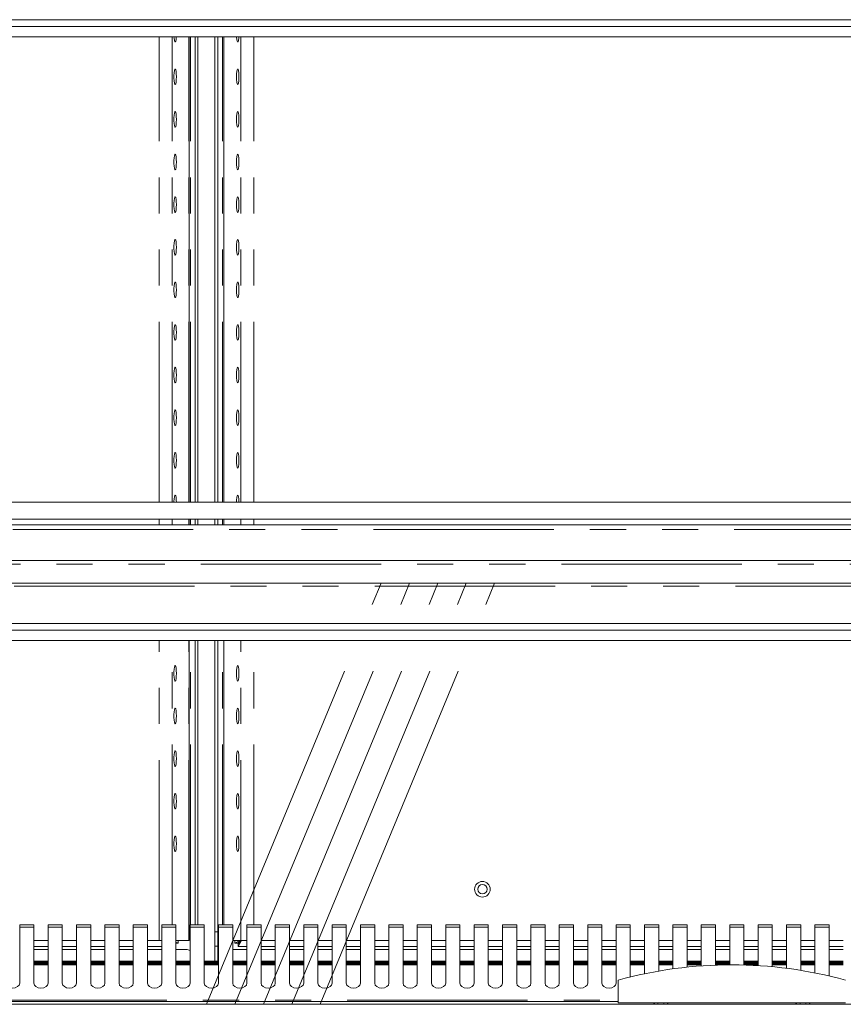
# Model space of a CAD drawing. Units: millimetres. Extents: x 0 to 586, y 0 to 420.
# Drawn here: x 408 to 437, y 290 to 325 of the extents above; entities that cross this region are included whole.
import ezdxf

# ---------------------------------------------------------------- set-up
doc = ezdxf.new("R2010")
doc.units = ezdxf.units.MM
doc.linetypes.add('CENTERX2', pattern=[20.32, 12.7, -2.54, 2.54, -2.54])
doc.linetypes.add('PHANTOM', pattern=[12.7, 6.35, -1.27, 1.27, -1.27, 1.27, -1.27])

msp = doc.modelspace()

# ---------------------------------------------------------------- linework, layer by layer
at = {"color": 7, "linetype": 'Continuous', "lineweight": 15}
for p, q in [((465.064, 324.851), (364.314, 324.851)), ((464.539, 324.612), (364.839, 324.612)), ((465.057, 324.251), (364.321, 324.251)), ((414.077, 307.871), (414.077, 324.251)), ((414.289, 307.871), (414.289, 324.251)), ((414.389, 307.871), (414.389, 324.251)), ((414.989, 307.871), (414.989, 324.251)), ((415.089, 307.871), (415.089, 324.251)), ((415.301, 307.871), (415.301, 324.251)), ((364.239, 307.871), (465.184, 307.871)), ((364.239, 307.271), (465.184, 307.271)), ((414.077, 307.071), (414.077, 307.271)), ((414.289, 307.071), (414.289, 307.271)), ((414.389, 307.071), (414.389, 307.271)), ((414.989, 307.071), (414.989, 307.271)), ((415.089, 307.071), (415.089, 307.271)), ((415.301, 307.071), (415.301, 307.271)), ((464.9, 307.071), (364.478, 307.071)), ((363.689, 305.811), (570.689, 305.811)), ((363.989, 305.019), (570.389, 305.019)), ((465.064, 303.601), (364.314, 303.601)), ((464.539, 303.362), (364.839, 303.362)), ((465.057, 303.001), (364.321, 303.001)), ((414.077, 292.441), (414.077, 303.001)), ((414.289, 292.988), (414.289, 303.001)), ((414.389, 292.988), (414.389, 303.001)), ((414.989, 292.741), (414.989, 303.001)), ((415.089, 292.741), (415.089, 303.001)), ((415.301, 292.988), (415.301, 303.001)), ((408.614, 292.988), (408.114, 292.988)), ((408.114, 292.988), (408.114, 292.909)), ((408.114, 290.936), (408.114, 292.909)), ((408.614, 292.909), (408.614, 292.988)), ((408.614, 292.909), (408.614, 290.936)), ((409.614, 292.988), (409.114, 292.988)), ((409.114, 292.988), (409.114, 292.909)), ((409.114, 290.936), (409.114, 292.909)), ((409.614, 292.909), (409.614, 292.988)), ((409.614, 292.909), (409.614, 290.936)), ((410.614, 292.988), (410.114, 292.988)), ((410.114, 292.988), (410.114, 292.909)), ((410.114, 290.936), (410.114, 292.909)), ((410.614, 292.909), (410.614, 292.988)), ((410.614, 292.909), (410.614, 290.936)), ((411.614, 292.988), (411.114, 292.988)), ((411.114, 292.988), (411.114, 292.909)), ((411.114, 290.936), (411.114, 292.909)), ((411.614, 292.909), (411.614, 292.988)), ((411.614, 292.909), (411.614, 290.936)), ((412.614, 292.988), (412.114, 292.988)), ((412.114, 292.988), (412.114, 292.909)), ((412.114, 290.936), (412.114, 292.909)), ((412.614, 292.909), (412.614, 292.988)), ((412.614, 292.909), (412.614, 290.936)), ((413.614, 292.988), (413.114, 292.988)), ((413.114, 292.988), (413.114, 292.909)), ((413.114, 290.936), (413.114, 292.909)), ((413.614, 292.909), (413.614, 292.988)), ((413.614, 292.909), (413.614, 290.936)), ((414.614, 292.988), (414.114, 292.988)), ((414.114, 292.988), (414.114, 292.909)), ((414.114, 290.936), (414.114, 292.909)), ((414.614, 292.909), (414.614, 292.988)), ((414.614, 292.909), (414.614, 290.936)), ((415.614, 292.988), (415.114, 292.988)), ((415.114, 292.988), (415.114, 292.909)), ((415.114, 290.936), (415.114, 292.909)), ((415.614, 292.909), (415.614, 292.988)), ((415.614, 292.909), (415.614, 290.936)), ((416.614, 292.988), (416.114, 292.988)), ((416.114, 292.988), (416.114, 292.909)), ((416.114, 290.936), (416.114, 292.909)), ((416.614, 292.909), (416.614, 292.988)), ((416.614, 292.909), (416.614, 290.936)), ((417.614, 292.988), (417.114, 292.988)), ((417.114, 292.988), (417.114, 292.909)), ((417.114, 290.936), (417.114, 292.909)), ((417.614, 292.909), (417.614, 292.988)), ((417.614, 292.909), (417.614, 290.936)), ((418.614, 292.988), (418.114, 292.988)), ((418.114, 292.988), (418.114, 292.909)), ((418.114, 290.936), (418.114, 292.909)), ((418.614, 292.909), (418.614, 292.988)), ((418.614, 292.909), (418.614, 290.936)), ((419.614, 292.988), (419.114, 292.988)), ((419.114, 292.988), (419.114, 292.909)), ((419.114, 290.936), (419.114, 292.909)), ((419.614, 292.909), (419.614, 292.988)), ((419.614, 292.909), (419.614, 290.936)), ((420.614, 292.988), (420.114, 292.988)), ((420.114, 292.988), (420.114, 292.909)), ((420.114, 290.936), (420.114, 292.909)), ((420.614, 292.909), (420.614, 292.988)), ((420.614, 292.909), (420.614, 290.936)), ((421.614, 292.988), (421.114, 292.988)), ((421.114, 292.988), (421.114, 292.909)), ((421.114, 290.936), (421.114, 292.909)), ((421.614, 292.909), (421.614, 292.988)), ((421.614, 292.909), (421.614, 290.936)), ((422.614, 292.988), (422.114, 292.988)), ((422.114, 292.988), (422.114, 292.909)), ((422.114, 290.936), (422.114, 292.909)), ((422.614, 292.909), (422.614, 292.988)), ((422.614, 292.909), (422.614, 290.936)), ((423.614, 292.988), (423.114, 292.988)), ((423.114, 292.988), (423.114, 292.909)), ((423.114, 290.936), (423.114, 292.909)), ((423.614, 292.909), (423.614, 292.988)), ((423.614, 292.909), (423.614, 290.936)), ((424.614, 292.988), (424.114, 292.988)), ((424.114, 292.988), (424.114, 292.909)), ((424.114, 290.936), (424.114, 292.909)), ((424.614, 292.909), (424.614, 292.988)), ((424.614, 292.909), (424.614, 290.936)), ((425.614, 292.988), (425.114, 292.988)), ((425.114, 292.988), (425.114, 292.909)), ((425.114, 290.936), (425.114, 292.909)), ((425.614, 292.909), (425.614, 292.988)), ((425.614, 292.909), (425.614, 290.936)), ((426.614, 292.988), (426.114, 292.988)), ((426.114, 292.988), (426.114, 292.909)), ((426.114, 290.936), (426.114, 292.909)), ((426.614, 292.909), (426.614, 292.988)), ((426.614, 292.909), (426.614, 290.936)), ((427.614, 292.988), (427.114, 292.988)), ((427.114, 292.988), (427.114, 292.909)), ((427.114, 290.936), (427.114, 292.909)), ((427.614, 292.909), (427.614, 292.988)), ((427.614, 292.909), (427.614, 290.936)), ((428.614, 292.988), (428.114, 292.988)), ((428.114, 292.988), (428.114, 292.909)), ((428.114, 290.936), (428.114, 292.909)), ((428.614, 292.909), (428.614, 292.988)), ((428.614, 292.909), (428.614, 290.936)), ((429.614, 292.988), (429.114, 292.988)), ((429.114, 292.988), (429.114, 292.909)), ((429.114, 290.936), (429.114, 292.909)), ((429.614, 292.909), (429.614, 292.988)), ((429.614, 292.909), (429.614, 291.152)), ((430.614, 292.988), (430.114, 292.988)), ((430.114, 292.988), (430.114, 292.909)), ((430.114, 291.265), (430.114, 292.909)), ((430.614, 292.909), (430.614, 292.988)), ((430.614, 292.909), (430.614, 291.36)), ((431.614, 292.988), (431.114, 292.988)), ((431.114, 292.988), (431.114, 292.909)), ((431.114, 291.438), (431.114, 292.909)), ((431.614, 292.909), (431.614, 292.988)), ((431.614, 292.909), (431.614, 291.499)), ((432.614, 292.988), (432.114, 292.988)), ((432.114, 292.988), (432.114, 292.909)), ((432.114, 291.543), (432.114, 292.909)), ((432.614, 292.909), (432.614, 292.988)), ((432.614, 292.909), (432.614, 291.57)), ((433.614, 292.988), (433.114, 292.988)), ((433.114, 292.988), (433.114, 292.909)), ((433.114, 291.581), (433.114, 292.909)), ((433.614, 292.909), (433.614, 292.988)), ((433.614, 292.909), (433.614, 291.575)), ((434.614, 292.988), (434.114, 292.988)), ((434.114, 292.988), (434.114, 292.909)), ((434.114, 291.553), (434.114, 292.909)), ((434.614, 292.909), (434.614, 292.988)), ((434.614, 292.909), (434.614, 291.514)), ((435.614, 292.988), (435.114, 292.988)), ((435.114, 292.988), (435.114, 292.909)), ((435.114, 291.458), (435.114, 292.909)), ((435.614, 292.909), (435.614, 292.988)), ((435.614, 292.909), (435.614, 291.385)), ((436.614, 292.988), (436.114, 292.988)), ((436.114, 292.988), (436.114, 292.909)), ((436.114, 291.295), (436.114, 292.909)), ((436.614, 292.909), (436.614, 292.988)), ((436.614, 292.909), (436.614, 291.187)), ((414.989, 292.241), (414.989, 292.741)), ((415.089, 292.241), (415.089, 292.741)), ((409.114, 292.441), (408.614, 292.441)), ((409.114, 292.223), (408.614, 292.223)), ((410.114, 292.441), (409.614, 292.441)), ((410.114, 292.223), (409.614, 292.223)), ((411.114, 292.441), (410.614, 292.441)), ((411.114, 292.223), (410.614, 292.223)), ((412.114, 292.441), (411.614, 292.441)), ((412.114, 292.223), (411.614, 292.223)), ((413.02, 292.441), (412.614, 292.441)), ((413.114, 292.223), (412.614, 292.223)), ((413.114, 292.441), (413.02, 292.441)), ((414.071, 292.441), (413.614, 292.441)), ((413.614, 292.383), (413.689, 292.341)), ((413.614, 292.341), (413.689, 292.341)), ((413.689, 292.441), (413.689, 292.341)), ((414.077, 292.441), (414.071, 292.441)), ((415.089, 292.241), (414.989, 292.241)), ((414.989, 291.711), (414.989, 292.241)), ((415.089, 291.711), (415.089, 292.241)), ((415.614, 292.441), (415.9, 292.441)), ((415.689, 292.341), (415.87, 292.441)), ((415.689, 292.341), (415.689, 292.441)), ((415.789, 292.341), (415.689, 292.341)), ((415.789, 292.341), (415.901, 292.441)), ((415.927, 292.441), (415.807, 292.223)), ((415.912, 292.441), (415.807, 292.323)), ((415.807, 292.323), (415.807, 292.223)), ((416.114, 292.223), (415.807, 292.223)), ((415.9, 292.441), (416.114, 292.441)), ((417.114, 292.441), (416.614, 292.441)), ((417.114, 292.223), (416.614, 292.223)), ((418.114, 292.441), (417.614, 292.441)), ((418.114, 292.223), (417.614, 292.223)), ((419.114, 292.441), (418.614, 292.441)), ((419.114, 292.223), (418.614, 292.223)), ((420.114, 292.441), (419.614, 292.441)), ((420.114, 292.223), (419.614, 292.223)), ((421.114, 292.441), (420.614, 292.441)), ((421.114, 292.223), (420.614, 292.223)), ((422.114, 292.441), (421.614, 292.441)), ((422.114, 292.223), (421.614, 292.223)), ((423.114, 292.441), (422.614, 292.441)), ((423.114, 292.223), (422.614, 292.223)), ((424.114, 292.441), (423.614, 292.441)), ((424.114, 292.223), (423.614, 292.223)), ((425.114, 292.441), (424.614, 292.441)), ((425.114, 292.223), (424.614, 292.223)), ((426.114, 292.441), (425.614, 292.441)), ((426.114, 292.223), (425.614, 292.223)), ((427.114, 292.441), (426.614, 292.441)), ((427.114, 292.223), (426.614, 292.223)), ((428.114, 292.441), (427.614, 292.441)), ((428.114, 292.223), (427.614, 292.223)), ((429.114, 292.441), (428.614, 292.441)), ((429.114, 292.223), (428.614, 292.223)), ((430.114, 292.441), (429.614, 292.441)), ((430.114, 292.223), (429.614, 292.223)), ((431.114, 292.441), (430.614, 292.441)), ((431.114, 292.223), (430.614, 292.223)), ((432.114, 292.441), (431.614, 292.441)), ((432.114, 292.223), (431.614, 292.223)), ((433.114, 292.441), (432.614, 292.441)), ((433.114, 292.223), (432.614, 292.223)), ((434.114, 292.441), (433.614, 292.441)), ((434.114, 292.223), (433.614, 292.223)), ((435.114, 292.441), (434.614, 292.441)), ((435.114, 292.223), (434.614, 292.223)), ((436.114, 292.441), (435.614, 292.441)), ((436.114, 292.223), (435.614, 292.223)), ((437.114, 292.441), (436.614, 292.441)), ((437.114, 292.223), (436.614, 292.223)), ((409.114, 292.119), (408.614, 292.119)), ((410.114, 292.119), (409.614, 292.119)), ((411.114, 292.119), (410.614, 292.119)), ((412.114, 292.119), (411.614, 292.119)), ((413.114, 292.119), (412.614, 292.119)), ((413.971, 292.119), (413.614, 292.119)), ((415.614, 292.119), (416.114, 292.119)), ((416.614, 292.119), (417.114, 292.119)), ((417.614, 292.119), (418.114, 292.119)), ((418.614, 292.119), (419.114, 292.119)), ((419.614, 292.119), (420.114, 292.119)), ((420.614, 292.119), (421.114, 292.119)), ((421.614, 292.119), (422.114, 292.119)), ((422.614, 292.119), (423.114, 292.119)), ((423.614, 292.119), (424.114, 292.119)), ((424.614, 292.119), (425.114, 292.119)), ((425.614, 292.119), (426.114, 292.119)), ((426.614, 292.119), (427.114, 292.119)), ((427.614, 292.119), (428.114, 292.119)), ((428.614, 292.119), (429.114, 292.119)), ((429.614, 292.119), (430.114, 292.119)), ((430.614, 292.119), (431.114, 292.119)), ((431.614, 292.119), (432.114, 292.119)), ((432.614, 292.119), (433.114, 292.119)), ((433.614, 292.119), (434.114, 292.119)), ((434.614, 292.119), (435.114, 292.119)), ((435.614, 292.119), (436.114, 292.119)), ((436.614, 292.119), (437.114, 292.119)), ((409.114, 291.711), (408.614, 291.711)), ((408.614, 291.692), (409.114, 291.692)), ((409.114, 291.611), (408.614, 291.611)), ((410.114, 291.711), (409.614, 291.711)), ((409.614, 291.692), (410.114, 291.692)), ((410.114, 291.611), (409.614, 291.611)), ((411.114, 291.711), (410.614, 291.711)), ((410.614, 291.692), (411.114, 291.692)), ((411.114, 291.611), (410.614, 291.611)), ((412.114, 291.711), (411.614, 291.711)), ((411.614, 291.692), (412.114, 291.692)), ((412.114, 291.611), (411.614, 291.611)), ((413.114, 291.711), (412.614, 291.711)), ((412.614, 291.692), (413.114, 291.692)), ((413.114, 291.611), (412.614, 291.611)), ((414.114, 291.711), (413.614, 291.711)), ((413.614, 291.692), (414.114, 291.692)), ((414.114, 291.611), (413.614, 291.611)), ((415.114, 291.711), (414.614, 291.711)), ((414.614, 291.692), (414.689, 291.692)), ((415.114, 291.611), (414.614, 291.611)), ((414.689, 291.692), (414.689, 291.661)), ((415.114, 291.692), (414.689, 291.692)), ((415.107, 291.711), (415.107, 291.819)), ((416.114, 291.711), (415.614, 291.711)), ((416.114, 291.692), (415.614, 291.692)), ((416.114, 291.611), (415.614, 291.611)), ((417.114, 291.711), (416.614, 291.711)), ((417.114, 291.692), (416.614, 291.692)), ((417.114, 291.611), (416.614, 291.611)), ((418.114, 291.711), (417.614, 291.711)), ((418.114, 291.692), (417.614, 291.692)), ((418.114, 291.611), (417.614, 291.611)), ((419.114, 291.711), (418.614, 291.711)), ((419.114, 291.692), (418.614, 291.692)), ((419.114, 291.611), (418.614, 291.611)), ((420.114, 291.711), (419.614, 291.711)), ((420.114, 291.692), (419.614, 291.692)), ((420.114, 291.611), (419.614, 291.611)), ((421.114, 291.711), (420.614, 291.711)), ((421.114, 291.692), (420.614, 291.692)), ((421.114, 291.611), (420.614, 291.611)), ((422.114, 291.711), (421.614, 291.711)), ((422.114, 291.692), (421.614, 291.692)), ((422.114, 291.611), (421.614, 291.611)), ((423.114, 291.711), (422.614, 291.711)), ((423.114, 291.692), (422.614, 291.692)), ((423.114, 291.611), (422.614, 291.611)), ((424.114, 291.711), (423.614, 291.711)), ((424.114, 291.692), (423.614, 291.692)), ((424.114, 291.611), (423.614, 291.611)), ((425.114, 291.711), (424.614, 291.711)), ((425.114, 291.692), (424.614, 291.692)), ((425.114, 291.611), (424.614, 291.611)), ((426.114, 291.711), (425.614, 291.711)), ((426.114, 291.692), (425.614, 291.692)), ((426.114, 291.611), (425.614, 291.611)), ((427.114, 291.711), (426.614, 291.711)), ((427.114, 291.692), (426.614, 291.692)), ((427.114, 291.611), (426.614, 291.611)), ((428.114, 291.711), (427.614, 291.711)), ((428.114, 291.692), (427.614, 291.692)), ((428.114, 291.611), (427.614, 291.611)), ((429.114, 291.711), (428.614, 291.711)), ((429.114, 291.692), (428.614, 291.692)), ((429.114, 291.611), (428.614, 291.611)), ((430.114, 291.711), (429.614, 291.711)), ((430.114, 291.692), (429.614, 291.692)), ((430.114, 291.611), (429.614, 291.611)), ((431.114, 291.711), (430.614, 291.711)), ((431.114, 291.692), (430.614, 291.692)), ((431.114, 291.611), (430.614, 291.611)), ((432.114, 291.711), (431.614, 291.711)), ((432.114, 291.692), (431.614, 291.692)), ((432.114, 291.611), (431.614, 291.611)), ((433.114, 291.711), (432.614, 291.711)), ((433.114, 291.692), (432.614, 291.692)), ((433.114, 291.611), (432.614, 291.611)), ((434.114, 291.711), (433.614, 291.711)), ((434.114, 291.692), (433.614, 291.692)), ((434.114, 291.611), (433.614, 291.611)), ((435.114, 291.711), (434.614, 291.711)), ((435.114, 291.692), (434.614, 291.692)), ((435.114, 291.611), (434.614, 291.611)), ((436.114, 291.711), (435.614, 291.711)), ((436.114, 291.692), (435.614, 291.692)), ((436.114, 291.611), (435.614, 291.611)), ((437.114, 291.711), (436.614, 291.711)), ((437.114, 291.692), (436.614, 291.692)), ((437.114, 291.611), (436.614, 291.611)), ((429.189, 290.241), (429.189, 291.041)), ((362.473, 290.191), (571.905, 290.191)), ((369.148, 290.291), (429.189, 290.291)), ((429.189, 290.241), (437.189, 290.241)), ((430.439, 290.241), (430.439, 290.191)), ((430.46, 290.241), (430.46, 290.191)), ((430.589, 290.241), (430.589, 290.191)), ((430.789, 290.241), (430.789, 290.191)), ((430.918, 290.241), (430.918, 290.191)), ((430.939, 290.191), (430.939, 290.241)), ((435.439, 290.241), (435.439, 290.191)), ((435.46, 290.241), (435.46, 290.191)), ((435.589, 290.241), (435.589, 290.191)), ((435.789, 290.241), (435.789, 290.191)), ((435.918, 290.241), (435.918, 290.191)), ((435.939, 290.191), (435.939, 290.241))]:
    msp.add_line(p, q, dxfattribs=at)
at = {"color": 8, "linetype": 'PHANTOM', "lineweight": 0}
for p, q in [((413.02, 307.871), (413.02, 324.251)), ((413.478, 307.871), (413.478, 324.251)), ((414.071, 307.871), (414.071, 324.251)), ((414.125, 307.871), (414.125, 324.251)), ((415.253, 307.871), (415.253, 324.251)), ((415.307, 307.871), (415.307, 324.251)), ((415.9, 307.871), (415.9, 324.251)), ((416.358, 307.871), (416.358, 324.251)), ((413.02, 307.071), (413.02, 307.271)), ((413.478, 307.071), (413.478, 307.271)), ((414.071, 307.071), (414.071, 307.271)), ((414.125, 307.071), (414.125, 307.271)), ((415.253, 307.071), (415.253, 307.271)), ((415.307, 307.071), (415.307, 307.271)), ((415.9, 307.071), (415.9, 307.271)), ((416.358, 307.071), (416.358, 307.271)), ((465.023, 306.907), (364.355, 306.907)), ((363.689, 305.687), (570.689, 305.687)), ((465.064, 304.915), (364.314, 304.915)), ((413.02, 292.441), (413.02, 303.001)), ((413.478, 292.988), (413.478, 303.001)), ((414.071, 292.441), (414.071, 303.001)), ((414.125, 292.988), (414.125, 303.001)), ((415.253, 292.988), (415.253, 303.001)), ((415.307, 292.988), (415.307, 303.001)), ((415.9, 292.441), (415.9, 303.001)), ((416.358, 292.988), (416.358, 303.001)), ((408.114, 292.909), (408.614, 292.909)), ((409.114, 292.909), (409.614, 292.909)), ((410.114, 292.909), (410.614, 292.909)), ((411.114, 292.909), (411.614, 292.909)), ((412.114, 292.909), (412.614, 292.909)), ((413.114, 292.909), (413.614, 292.909)), ((414.114, 292.909), (414.614, 292.909)), ((415.114, 292.909), (415.614, 292.909)), ((416.114, 292.909), (416.614, 292.909)), ((417.114, 292.909), (417.614, 292.909)), ((418.114, 292.909), (418.614, 292.909)), ((419.114, 292.909), (419.614, 292.909)), ((420.114, 292.909), (420.614, 292.909)), ((421.114, 292.909), (421.614, 292.909)), ((422.114, 292.909), (422.614, 292.909)), ((423.114, 292.909), (423.614, 292.909)), ((424.114, 292.909), (424.614, 292.909)), ((425.114, 292.909), (425.614, 292.909)), ((426.114, 292.909), (426.614, 292.909)), ((427.114, 292.909), (427.614, 292.909)), ((428.114, 292.909), (428.614, 292.909)), ((429.114, 292.909), (429.614, 292.909)), ((430.114, 292.909), (430.614, 292.909)), ((431.114, 292.909), (431.614, 292.909)), ((432.114, 292.909), (432.614, 292.909)), ((433.114, 292.909), (433.614, 292.909)), ((434.114, 292.909), (434.614, 292.909)), ((435.114, 292.909), (435.614, 292.909)), ((436.114, 292.909), (436.614, 292.909)), ((415.089, 292.741), (414.989, 292.741)), ((409.114, 291.654), (408.614, 291.654)), ((409.114, 291.584), (408.614, 291.584)), ((410.114, 291.654), (409.614, 291.654)), ((410.114, 291.584), (409.614, 291.584)), ((411.114, 291.654), (410.614, 291.654)), ((411.114, 291.584), (410.614, 291.584)), ((412.114, 291.654), (411.614, 291.654)), ((412.114, 291.584), (411.614, 291.584)), ((413.114, 291.654), (412.614, 291.654)), ((413.114, 291.584), (412.614, 291.584)), ((414.114, 291.654), (413.614, 291.654)), ((414.114, 291.584), (413.614, 291.584)), ((415.114, 291.654), (414.614, 291.654)), ((415.114, 291.584), (414.614, 291.584)), ((416.114, 291.654), (415.614, 291.654)), ((416.114, 291.584), (415.614, 291.584)), ((417.114, 291.654), (416.614, 291.654)), ((417.114, 291.584), (416.614, 291.584)), ((418.114, 291.654), (417.614, 291.654)), ((418.114, 291.584), (417.614, 291.584)), ((419.114, 291.654), (418.614, 291.654)), ((419.114, 291.584), (418.614, 291.584)), ((420.114, 291.654), (419.614, 291.654)), ((420.114, 291.584), (419.614, 291.584)), ((421.114, 291.654), (420.614, 291.654)), ((421.114, 291.584), (420.614, 291.584)), ((422.114, 291.654), (421.614, 291.654)), ((422.114, 291.584), (421.614, 291.584)), ((423.114, 291.654), (422.614, 291.654)), ((423.114, 291.584), (422.614, 291.584)), ((424.114, 291.654), (423.614, 291.654)), ((424.114, 291.584), (423.614, 291.584)), ((425.114, 291.654), (424.614, 291.654)), ((425.114, 291.584), (424.614, 291.584)), ((426.114, 291.654), (425.614, 291.654)), ((426.114, 291.584), (425.614, 291.584)), ((427.114, 291.654), (426.614, 291.654)), ((427.114, 291.584), (426.614, 291.584)), ((428.114, 291.654), (427.614, 291.654)), ((428.114, 291.584), (427.614, 291.584)), ((429.114, 291.654), (428.614, 291.654)), ((429.114, 291.584), (428.614, 291.584)), ((430.114, 291.654), (429.614, 291.654)), ((430.114, 291.584), (429.614, 291.584)), ((431.114, 291.654), (430.614, 291.654)), ((431.114, 291.584), (430.614, 291.584)), ((432.114, 291.654), (431.614, 291.654)), ((432.114, 291.584), (431.614, 291.584)), ((433.114, 291.654), (432.614, 291.654)), ((433.114, 291.584), (432.614, 291.584)), ((434.114, 291.654), (433.614, 291.654)), ((434.114, 291.584), (433.614, 291.584)), ((435.114, 291.654), (434.614, 291.654)), ((435.114, 291.584), (434.614, 291.584)), ((436.114, 291.654), (435.614, 291.654)), ((436.114, 291.584), (435.614, 291.584)), ((437.114, 291.654), (436.614, 291.654)), ((437.114, 291.584), (436.614, 291.584)), ((368.848, 290.337), (429.189, 290.337))]:
    msp.add_line(p, q, dxfattribs=at)
at = {"color": 7, "linetype": 'CENTERX2', "lineweight": 0}
for p, q in [((414.693, 290.191), (420.837, 305.012)), ((415.693, 290.191), (421.837, 305.012)), ((416.693, 290.191), (422.837, 305.012)), ((417.693, 290.191), (423.837, 305.012)), ((418.693, 290.191), (424.837, 305.012))]:
    msp.add_line(p, q, dxfattribs=at)
at = {"color": 7, "linetype": 'Continuous', "lineweight": 15, "flags": 128}
for points in [[(413.547, 324.251), (413.551, 324.197), (413.562, 324.122), (413.576, 324.077), (413.592, 324.068), (413.607, 324.095), (413.62, 324.156), (413.628, 324.242), (413.628, 324.251)], [(415.831, 324.251), (415.827, 324.197), (415.816, 324.122), (415.802, 324.077), (415.786, 324.068), (415.771, 324.095), (415.758, 324.156), (415.75, 324.242), (415.75, 324.251)], [(413.631, 322.841), (413.628, 322.941), (413.62, 323.027), (413.607, 323.088), (413.592, 323.115), (413.576, 323.106), (413.562, 323.061), (413.551, 322.986), (413.545, 322.892), (413.545, 322.791), (413.551, 322.697), (413.562, 322.622), (413.576, 322.577), (413.592, 322.568), (413.607, 322.595), (413.62, 322.656), (413.628, 322.742), (413.631, 322.841)], [(415.747, 322.841), (415.75, 322.941), (415.758, 323.027), (415.771, 323.088), (415.786, 323.115), (415.802, 323.106), (415.816, 323.061), (415.827, 322.986), (415.832, 322.892), (415.832, 322.791), (415.827, 322.697), (415.816, 322.622), (415.802, 322.577), (415.786, 322.568), (415.771, 322.595), (415.758, 322.656), (415.75, 322.742), (415.747, 322.841)], [(413.631, 321.341), (413.628, 321.441), (413.62, 321.527), (413.607, 321.588), (413.592, 321.615), (413.576, 321.606), (413.562, 321.561), (413.551, 321.486), (413.545, 321.392), (413.545, 321.291), (413.551, 321.197), (413.562, 321.122), (413.576, 321.077), (413.592, 321.068), (413.607, 321.095), (413.62, 321.156), (413.628, 321.242), (413.631, 321.341)], [(415.747, 321.341), (415.75, 321.441), (415.758, 321.527), (415.771, 321.588), (415.786, 321.615), (415.802, 321.606), (415.816, 321.561), (415.827, 321.486), (415.832, 321.392), (415.832, 321.291), (415.827, 321.197), (415.816, 321.122), (415.802, 321.077), (415.786, 321.068), (415.771, 321.095), (415.758, 321.156), (415.75, 321.242), (415.747, 321.341)], [(413.631, 319.841), (413.628, 319.941), (413.62, 320.027), (413.607, 320.088), (413.592, 320.115), (413.576, 320.106), (413.562, 320.061), (413.551, 319.986), (413.545, 319.892), (413.545, 319.791), (413.551, 319.697), (413.562, 319.622), (413.576, 319.577), (413.592, 319.568), (413.607, 319.595), (413.62, 319.656), (413.628, 319.742), (413.631, 319.841)], [(415.747, 319.841), (415.75, 319.941), (415.758, 320.027), (415.771, 320.088), (415.786, 320.115), (415.802, 320.106), (415.816, 320.061), (415.827, 319.986), (415.832, 319.892), (415.832, 319.791), (415.827, 319.697), (415.816, 319.622), (415.802, 319.577), (415.786, 319.568), (415.771, 319.595), (415.758, 319.656), (415.75, 319.742), (415.747, 319.841)], [(413.631, 318.341), (413.628, 318.441), (413.62, 318.527), (413.607, 318.588), (413.592, 318.615), (413.576, 318.606), (413.562, 318.561), (413.551, 318.486), (413.545, 318.392), (413.545, 318.291), (413.551, 318.197), (413.562, 318.122), (413.576, 318.077), (413.592, 318.068), (413.607, 318.095), (413.62, 318.156), (413.628, 318.242), (413.631, 318.341)], [(415.747, 318.341), (415.75, 318.441), (415.758, 318.527), (415.771, 318.588), (415.786, 318.615), (415.802, 318.606), (415.816, 318.561), (415.827, 318.486), (415.832, 318.392), (415.832, 318.291), (415.827, 318.197), (415.816, 318.122), (415.802, 318.077), (415.786, 318.068), (415.771, 318.095), (415.758, 318.156), (415.75, 318.242), (415.747, 318.341)], [(413.631, 316.841), (413.628, 316.941), (413.62, 317.027), (413.607, 317.088), (413.592, 317.115), (413.576, 317.106), (413.562, 317.061), (413.551, 316.986), (413.545, 316.892), (413.545, 316.791), (413.551, 316.697), (413.562, 316.622), (413.576, 316.577), (413.592, 316.568), (413.607, 316.595), (413.62, 316.656), (413.628, 316.742), (413.631, 316.841)], [(415.747, 316.841), (415.75, 316.941), (415.758, 317.027), (415.771, 317.088), (415.786, 317.115), (415.802, 317.106), (415.816, 317.061), (415.827, 316.986), (415.832, 316.892), (415.832, 316.791), (415.827, 316.697), (415.816, 316.622), (415.802, 316.577), (415.786, 316.568), (415.771, 316.595), (415.758, 316.656), (415.75, 316.742), (415.747, 316.841)], [(413.631, 315.341), (413.628, 315.441), (413.62, 315.527), (413.607, 315.588), (413.592, 315.615), (413.576, 315.606), (413.562, 315.561), (413.551, 315.486), (413.545, 315.392), (413.545, 315.291), (413.551, 315.197), (413.562, 315.122), (413.576, 315.077), (413.592, 315.068), (413.607, 315.095), (413.62, 315.156), (413.628, 315.242), (413.631, 315.341)], [(415.747, 315.341), (415.75, 315.441), (415.758, 315.527), (415.771, 315.588), (415.786, 315.615), (415.802, 315.606), (415.816, 315.561), (415.827, 315.486), (415.832, 315.392), (415.832, 315.291), (415.827, 315.197), (415.816, 315.122), (415.802, 315.077), (415.786, 315.068), (415.771, 315.095), (415.758, 315.156), (415.75, 315.242), (415.747, 315.341)], [(413.631, 313.841), (413.628, 313.941), (413.62, 314.027), (413.607, 314.088), (413.592, 314.115), (413.576, 314.106), (413.562, 314.061), (413.551, 313.986), (413.545, 313.892), (413.545, 313.791), (413.551, 313.697), (413.562, 313.622), (413.576, 313.577), (413.592, 313.568), (413.607, 313.595), (413.62, 313.656), (413.628, 313.742), (413.631, 313.841)], [(415.747, 313.841), (415.75, 313.941), (415.758, 314.027), (415.771, 314.088), (415.786, 314.115), (415.802, 314.106), (415.816, 314.061), (415.827, 313.986), (415.832, 313.892), (415.832, 313.791), (415.827, 313.697), (415.816, 313.622), (415.802, 313.577), (415.786, 313.568), (415.771, 313.595), (415.758, 313.656), (415.75, 313.742), (415.747, 313.841)], [(413.631, 312.341), (413.628, 312.441), (413.62, 312.527), (413.607, 312.588), (413.592, 312.615), (413.576, 312.606), (413.562, 312.561), (413.551, 312.486), (413.545, 312.392), (413.545, 312.291), (413.551, 312.197), (413.562, 312.122), (413.576, 312.077), (413.592, 312.068), (413.607, 312.095), (413.62, 312.156), (413.628, 312.242), (413.631, 312.341)], [(415.747, 312.341), (415.75, 312.441), (415.758, 312.527), (415.771, 312.588), (415.786, 312.615), (415.802, 312.606), (415.816, 312.561), (415.827, 312.486), (415.832, 312.392), (415.832, 312.291), (415.827, 312.197), (415.816, 312.122), (415.802, 312.077), (415.786, 312.068), (415.771, 312.095), (415.758, 312.156), (415.75, 312.242), (415.747, 312.341)], [(413.631, 310.841), (413.628, 310.941), (413.62, 311.027), (413.607, 311.088), (413.592, 311.115), (413.576, 311.106), (413.562, 311.061), (413.551, 310.986), (413.545, 310.892), (413.545, 310.791), (413.551, 310.697), (413.562, 310.622), (413.576, 310.577), (413.592, 310.568), (413.607, 310.595), (413.62, 310.656), (413.628, 310.742), (413.631, 310.841)], [(415.747, 310.841), (415.75, 310.941), (415.758, 311.027), (415.771, 311.088), (415.786, 311.115), (415.802, 311.106), (415.816, 311.061), (415.827, 310.986), (415.832, 310.892), (415.832, 310.791), (415.827, 310.697), (415.816, 310.622), (415.802, 310.577), (415.786, 310.568), (415.771, 310.595), (415.758, 310.656), (415.75, 310.742), (415.747, 310.841)], [(413.631, 309.341), (413.628, 309.441), (413.62, 309.527), (413.607, 309.588), (413.592, 309.615), (413.576, 309.606), (413.562, 309.561), (413.551, 309.486), (413.545, 309.392), (413.545, 309.291), (413.551, 309.197), (413.562, 309.122), (413.576, 309.077), (413.592, 309.068), (413.607, 309.095), (413.62, 309.156), (413.628, 309.242), (413.631, 309.341)], [(415.747, 309.341), (415.75, 309.441), (415.758, 309.527), (415.771, 309.588), (415.786, 309.615), (415.802, 309.606), (415.816, 309.561), (415.827, 309.486), (415.832, 309.392), (415.832, 309.291), (415.827, 309.197), (415.816, 309.122), (415.802, 309.077), (415.786, 309.068), (415.771, 309.095), (415.758, 309.156), (415.75, 309.242), (415.747, 309.341)], [(413.63, 307.871), (413.628, 307.941), (413.62, 308.027), (413.607, 308.088), (413.592, 308.115), (413.576, 308.106), (413.562, 308.061), (413.551, 307.986), (413.545, 307.892), (413.545, 307.871)], [(415.747, 307.871), (415.75, 307.941), (415.758, 308.027), (415.771, 308.088), (415.786, 308.115), (415.802, 308.106), (415.816, 308.061), (415.827, 307.986), (415.832, 307.892), (415.833, 307.871)], [(413.631, 301.841), (413.628, 301.941), (413.62, 302.027), (413.607, 302.088), (413.592, 302.115), (413.576, 302.106), (413.562, 302.061), (413.551, 301.986), (413.545, 301.892), (413.545, 301.791), (413.551, 301.697), (413.562, 301.622), (413.576, 301.577), (413.592, 301.568), (413.607, 301.595), (413.62, 301.656), (413.628, 301.742), (413.631, 301.841)], [(415.747, 301.841), (415.75, 301.941), (415.758, 302.027), (415.771, 302.088), (415.786, 302.115), (415.802, 302.106), (415.816, 302.061), (415.827, 301.986), (415.832, 301.892), (415.832, 301.791), (415.827, 301.697), (415.816, 301.622), (415.802, 301.577), (415.786, 301.568), (415.771, 301.595), (415.758, 301.656), (415.75, 301.742), (415.747, 301.841)], [(413.631, 300.341), (413.628, 300.441), (413.62, 300.527), (413.607, 300.588), (413.592, 300.615), (413.576, 300.606), (413.562, 300.561), (413.551, 300.486), (413.545, 300.392), (413.545, 300.291), (413.551, 300.197), (413.562, 300.122), (413.576, 300.077), (413.592, 300.068), (413.607, 300.095), (413.62, 300.156), (413.628, 300.242), (413.631, 300.341)], [(415.747, 300.341), (415.75, 300.441), (415.758, 300.527), (415.771, 300.588), (415.786, 300.615), (415.802, 300.606), (415.816, 300.561), (415.827, 300.486), (415.832, 300.392), (415.832, 300.291), (415.827, 300.197), (415.816, 300.122), (415.802, 300.077), (415.786, 300.068), (415.771, 300.095), (415.758, 300.156), (415.75, 300.242), (415.747, 300.341)], [(413.631, 298.841), (413.628, 298.941), (413.62, 299.027), (413.607, 299.088), (413.592, 299.115), (413.576, 299.106), (413.562, 299.061), (413.551, 298.986), (413.545, 298.892), (413.545, 298.791), (413.551, 298.697), (413.562, 298.622), (413.576, 298.577), (413.592, 298.568), (413.607, 298.595), (413.62, 298.656), (413.628, 298.742), (413.631, 298.841)], [(415.747, 298.841), (415.75, 298.941), (415.758, 299.027), (415.771, 299.088), (415.786, 299.115), (415.802, 299.106), (415.816, 299.061), (415.827, 298.986), (415.832, 298.892), (415.832, 298.791), (415.827, 298.697), (415.816, 298.622), (415.802, 298.577), (415.786, 298.568), (415.771, 298.595), (415.758, 298.656), (415.75, 298.742), (415.747, 298.841)], [(413.631, 297.341), (413.628, 297.441), (413.62, 297.527), (413.607, 297.588), (413.592, 297.615), (413.576, 297.606), (413.562, 297.561), (413.551, 297.486), (413.545, 297.392), (413.545, 297.291), (413.551, 297.197), (413.562, 297.122), (413.576, 297.077), (413.592, 297.068), (413.607, 297.095), (413.62, 297.156), (413.628, 297.242), (413.631, 297.341)], [(415.747, 297.341), (415.75, 297.441), (415.758, 297.527), (415.771, 297.588), (415.786, 297.615), (415.802, 297.606), (415.816, 297.561), (415.827, 297.486), (415.832, 297.392), (415.832, 297.291), (415.827, 297.197), (415.816, 297.122), (415.802, 297.077), (415.786, 297.068), (415.771, 297.095), (415.758, 297.156), (415.75, 297.242), (415.747, 297.341)], [(413.631, 295.841), (413.628, 295.941), (413.62, 296.027), (413.607, 296.088), (413.592, 296.115), (413.576, 296.106), (413.562, 296.061), (413.551, 295.986), (413.545, 295.892), (413.545, 295.791), (413.551, 295.697), (413.562, 295.622), (413.576, 295.577), (413.592, 295.568), (413.607, 295.595), (413.62, 295.656), (413.628, 295.742), (413.631, 295.841)], [(415.747, 295.841), (415.75, 295.941), (415.758, 296.027), (415.771, 296.088), (415.786, 296.115), (415.802, 296.106), (415.816, 296.061), (415.827, 295.986), (415.832, 295.892), (415.832, 295.791), (415.827, 295.697), (415.816, 295.622), (415.802, 295.577), (415.786, 295.568), (415.771, 295.595), (415.758, 295.656), (415.75, 295.742), (415.747, 295.841)], [(415.107, 291.819), (415.112, 291.878), (415.114, 291.885)], [(407.614, 290.936), (407.633, 290.87), (407.687, 290.814), (407.768, 290.776), (407.864, 290.763), (407.96, 290.776), (408.041, 290.814), (408.095, 290.87), (408.114, 290.936)], [(408.614, 290.936), (408.633, 290.87), (408.687, 290.814), (408.768, 290.776), (408.864, 290.763), (408.96, 290.776), (409.041, 290.814), (409.095, 290.87), (409.114, 290.936)], [(409.614, 290.936), (409.633, 290.87), (409.687, 290.814), (409.768, 290.776), (409.864, 290.763), (409.96, 290.776), (410.041, 290.814), (410.095, 290.87), (410.114, 290.936)], [(410.614, 290.936), (410.633, 290.87), (410.687, 290.814), (410.768, 290.776), (410.864, 290.763), (410.96, 290.776), (411.041, 290.814), (411.095, 290.87), (411.114, 290.936)], [(411.614, 290.936), (411.633, 290.87), (411.687, 290.814), (411.768, 290.776), (411.864, 290.763), (411.96, 290.776), (412.041, 290.814), (412.095, 290.87), (412.114, 290.936)], [(412.614, 290.936), (412.633, 290.87), (412.687, 290.814), (412.768, 290.776), (412.864, 290.763), (412.96, 290.776), (413.041, 290.814), (413.095, 290.87), (413.114, 290.936)], [(413.614, 290.936), (413.633, 290.87), (413.687, 290.814), (413.768, 290.776), (413.864, 290.763), (413.96, 290.776), (414.041, 290.814), (414.095, 290.87), (414.114, 290.936)], [(414.614, 290.936), (414.633, 290.87), (414.687, 290.814), (414.768, 290.776), (414.864, 290.763), (414.96, 290.776), (415.041, 290.814), (415.095, 290.87), (415.114, 290.936)], [(415.614, 290.936), (415.633, 290.87), (415.687, 290.814), (415.768, 290.776), (415.864, 290.763), (415.96, 290.776), (416.041, 290.814), (416.095, 290.87), (416.114, 290.936)], [(416.614, 290.936), (416.633, 290.87), (416.687, 290.814), (416.768, 290.776), (416.864, 290.763), (416.96, 290.776), (417.041, 290.814), (417.095, 290.87), (417.114, 290.936)], [(417.614, 290.936), (417.633, 290.87), (417.687, 290.814), (417.768, 290.776), (417.864, 290.763), (417.96, 290.776), (418.041, 290.814), (418.095, 290.87), (418.114, 290.936)], [(418.614, 290.936), (418.633, 290.87), (418.687, 290.814), (418.768, 290.776), (418.864, 290.763), (418.96, 290.776), (419.041, 290.814), (419.095, 290.87), (419.114, 290.936)], [(419.614, 290.936), (419.633, 290.87), (419.687, 290.814), (419.768, 290.776), (419.864, 290.763), (419.96, 290.776), (420.041, 290.814), (420.095, 290.87), (420.114, 290.936)], [(420.614, 290.936), (420.633, 290.87), (420.687, 290.814), (420.768, 290.776), (420.864, 290.763), (420.96, 290.776), (421.041, 290.814), (421.095, 290.87), (421.114, 290.936)], [(421.614, 290.936), (421.633, 290.87), (421.687, 290.814), (421.768, 290.776), (421.864, 290.763), (421.96, 290.776), (422.041, 290.814), (422.095, 290.87), (422.114, 290.936)], [(422.614, 290.936), (422.633, 290.87), (422.687, 290.814), (422.768, 290.776), (422.864, 290.763), (422.96, 290.776), (423.041, 290.814), (423.095, 290.87), (423.114, 290.936)], [(423.614, 290.936), (423.633, 290.87), (423.687, 290.814), (423.768, 290.776), (423.864, 290.763), (423.96, 290.776), (424.041, 290.814), (424.095, 290.87), (424.114, 290.936)], [(424.614, 290.936), (424.633, 290.87), (424.687, 290.814), (424.768, 290.776), (424.864, 290.763), (424.96, 290.776), (425.041, 290.814), (425.095, 290.87), (425.114, 290.936)], [(425.614, 290.936), (425.633, 290.87), (425.687, 290.814), (425.768, 290.776), (425.864, 290.763), (425.96, 290.776), (426.041, 290.814), (426.095, 290.87), (426.114, 290.936)], [(426.614, 290.936), (426.633, 290.87), (426.687, 290.814), (426.768, 290.776), (426.864, 290.763), (426.96, 290.776), (427.041, 290.814), (427.095, 290.87), (427.114, 290.936)], [(427.614, 290.936), (427.633, 290.87), (427.687, 290.814), (427.768, 290.776), (427.864, 290.763), (427.96, 290.776), (428.041, 290.814), (428.095, 290.87), (428.114, 290.936)], [(428.614, 290.936), (428.633, 290.87), (428.687, 290.814), (428.768, 290.776), (428.864, 290.763), (428.96, 290.776), (429.041, 290.814), (429.095, 290.87), (429.114, 290.936)]]:
    msp.add_lwpolyline(points, dxfattribs=at)
at = {"color": 7, "linetype": 'Continuous', "lineweight": 15}
for radius in [0.275, 0.165]:
    msp.add_circle((424.407, 294.241), radius, dxfattribs=at)
for centre, radius, start, end in [((413.971, 291.819), 0.3, 61.6021, 90), ((433.189, 276.497), 15.085, 74.6231, 105.3769)]:
    msp.add_arc(centre, radius, start, end, dxfattribs=at)

doc.saveas('drawing.dxf')
